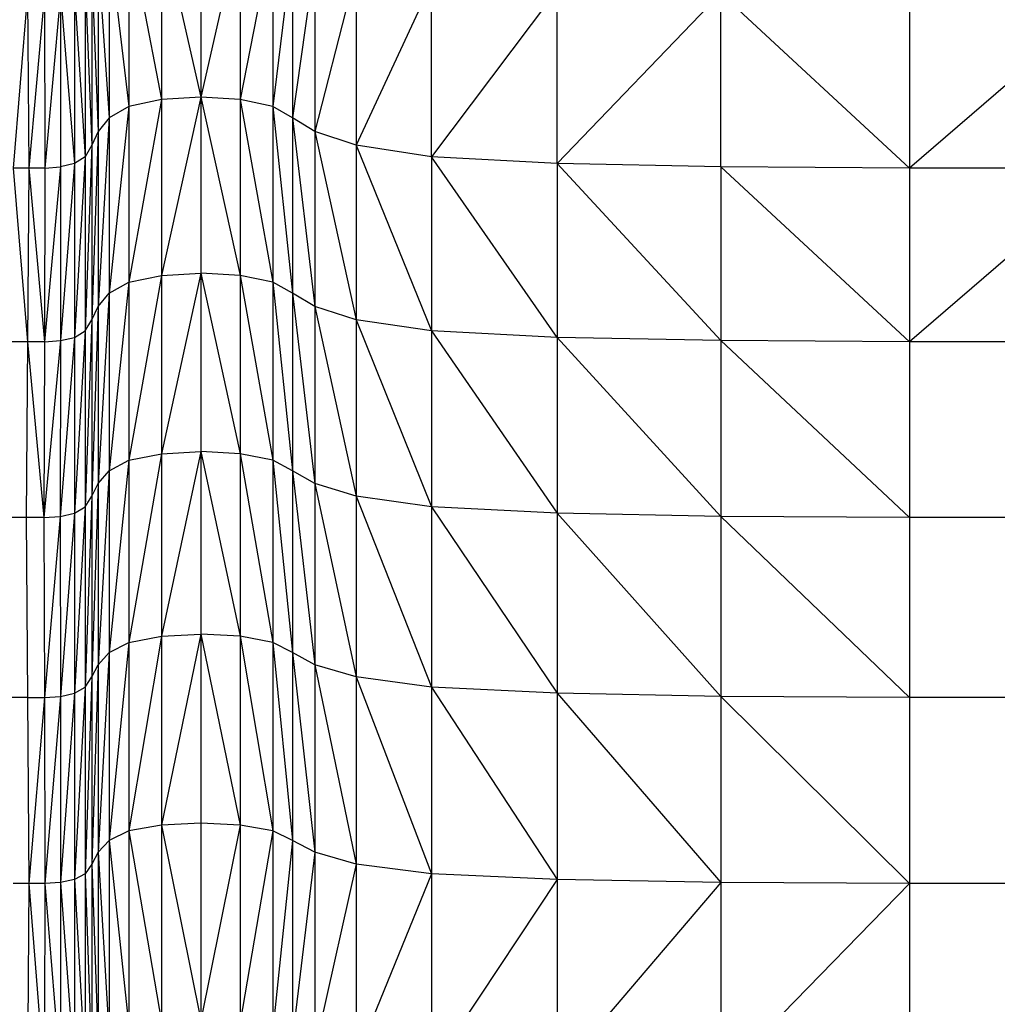
# Model space of a CAD drawing. Units: millimetres. Extents: x 10 to 203, y 55 to 268.
# Drawn here: x 46 to 48, y 193 to 196 of the extents above; entities that cross this region are included whole.
import ezdxf

# ---------------------------------------------------------------- set-up
doc = ezdxf.new("R2010")
doc.units = ezdxf.units.MM

msp = doc.modelspace()

# ---------------------------------------------------------------- linework, layer by layer
at = {"color": 7, "linetype": 'Continuous', "lineweight": 25}
for p, q in [((46.1749, 196.0148), (46.1749, 195.5516)), ((46.1749, 196.0148), (46.2784, 195.5576)), ((46.2784, 196.021), (46.2784, 195.5576)), ((46.382, 196.0148), (46.2784, 195.5576)), ((46.382, 196.0148), (46.382, 195.5516)), ((46.0886, 195.9962), (46.0886, 195.5335)), ((46.0886, 195.9962), (46.1749, 195.5516)), ((46.4683, 195.9962), (46.382, 195.5516)), ((46.4683, 195.9962), (46.4683, 195.5335)), ((46.0368, 195.9651), (46.0368, 195.5034)), ((46.0368, 195.9651), (46.0886, 195.5335)), ((46.5201, 195.9651), (46.4683, 195.5335)), ((46.5201, 195.9651), (46.5201, 195.5034)), ((46.008, 195.9278), (46.008, 195.4672)), ((46.008, 195.9278), (46.0368, 195.5034)), ((46.5791, 195.9278), (46.5201, 195.5034)), ((46.5791, 195.9278), (46.5791, 195.4672)), ((45.9909, 195.8906), (45.9909, 195.4311)), ((45.9909, 195.8906), (46.008, 195.4672)), ((46.6872, 195.8906), (46.5791, 195.4672)), ((46.6872, 195.8906), (46.6872, 195.4311)), ((45.9738, 195.8595), (45.9738, 195.4009)), ((45.9738, 195.8595), (45.9909, 195.4311)), ((46.886, 195.8595), (46.6872, 195.4311)), ((46.886, 195.4009), (46.886, 195.8595)), ((45.8215, 195.8285), (45.7843, 195.3708)), ((45.8215, 195.8285), (45.825, 195.3708)), ((45.8662, 195.8285), (45.825, 195.3708)), ((45.8662, 195.8285), (45.8676, 195.3708)), ((45.9085, 195.8316), (45.8676, 195.3708)), ((45.9085, 195.8316), (45.9088, 195.3738)), ((45.9085, 195.8316), (45.9454, 195.3829)), ((45.9454, 195.8409), (45.9454, 195.3829)), ((45.9454, 195.8409), (45.9738, 195.4009)), ((47.2174, 195.8409), (46.886, 195.4009)), ((47.2174, 195.3829), (47.2174, 195.8409)), ((47.6483, 195.8316), (47.2174, 195.3829)), ((47.6483, 195.3738), (47.6483, 195.8316)), ((48.1454, 195.3708), (47.6483, 195.8316)), ((48.6756, 195.8285), (48.1454, 195.3708)), ((48.1454, 195.8285), (48.1454, 195.3708)), ((46.0886, 195.5335), (46.0368, 195.0412)), ((46.0886, 195.5335), (46.0368, 195.5034)), ((46.1749, 195.5516), (46.0886, 195.0703)), ((46.1749, 195.5516), (46.0886, 195.5335)), ((46.0886, 195.5335), (46.0886, 195.0703)), ((46.2784, 195.5576), (46.1749, 195.0878)), ((46.2784, 195.5576), (46.1749, 195.5516)), ((46.1749, 195.5516), (46.1749, 195.0878)), ((46.2784, 195.5576), (46.2784, 195.0936)), ((46.2784, 195.5576), (46.382, 195.0878)), ((46.382, 195.5516), (46.2784, 195.5576)), ((46.382, 195.5516), (46.382, 195.0878)), ((46.382, 195.5516), (46.4683, 195.0703)), ((46.4683, 195.5335), (46.382, 195.5516)), ((46.4683, 195.5335), (46.4683, 195.0703)), ((46.4683, 195.5335), (46.5201, 195.0412)), ((46.5201, 195.5034), (46.4683, 195.5335)), ((46.0368, 195.5034), (46.008, 195.0063)), ((46.0368, 195.5034), (46.008, 195.4672)), ((46.0368, 195.5034), (46.0368, 195.0412)), ((46.5201, 195.5034), (46.5201, 195.0412)), ((46.5201, 195.5034), (46.5791, 195.0063)), ((46.5791, 195.4672), (46.5201, 195.5034)), ((46.008, 195.4672), (45.9909, 194.9714)), ((46.008, 195.4672), (45.9909, 195.4311)), ((46.008, 195.4672), (46.008, 195.0063)), ((46.5791, 195.4672), (46.5791, 195.0063)), ((46.5791, 195.4672), (46.6872, 194.9714)), ((46.6872, 195.4311), (46.5791, 195.4672)), ((45.9909, 195.4311), (45.9738, 194.9423)), ((45.9909, 195.4311), (45.9738, 195.4009)), ((45.9909, 195.4311), (45.9909, 194.9714)), ((46.6872, 195.4311), (46.6872, 194.9714)), ((46.6872, 195.4311), (46.886, 194.9423)), ((46.886, 195.4009), (46.6872, 195.4311)), ((45.9454, 195.3829), (45.9085, 194.9161)), ((45.9454, 195.3829), (45.9088, 195.3738)), ((45.9738, 195.4009), (45.9454, 194.9248)), ((45.9738, 195.4009), (45.9454, 195.3829)), ((45.9454, 195.3829), (45.9454, 194.9248)), ((45.9738, 195.4009), (45.9738, 194.9423)), ((46.886, 195.4009), (46.886, 194.9423)), ((47.2174, 194.9248), (46.886, 195.4009)), ((47.2174, 195.3829), (46.886, 195.4009)), ((47.2174, 195.3829), (47.2174, 194.9248)), ((47.6483, 194.9161), (47.2174, 195.3829)), ((47.6483, 195.3738), (47.2174, 195.3829)), ((45.825, 195.3708), (45.7843, 195.3708)), ((45.7843, 195.3708), (45.8215, 194.9132)), ((45.825, 195.3708), (45.8215, 194.9132)), ((45.8676, 195.3708), (45.825, 195.3708)), ((45.825, 195.3708), (45.8662, 194.9132)), ((45.9088, 195.3738), (45.8662, 194.9132)), ((45.8676, 195.3708), (45.8662, 194.9132)), ((45.8676, 195.3708), (45.9088, 195.3738)), ((45.9088, 195.3738), (45.9085, 194.9161)), ((47.6483, 195.3738), (47.6483, 194.9161)), ((48.1454, 194.9132), (47.6483, 195.3738)), ((48.1454, 195.3708), (47.6483, 195.3738)), ((48.6756, 195.3708), (48.1454, 195.3708)), ((48.6756, 195.3708), (48.1454, 194.9132)), ((48.1454, 195.3708), (48.1454, 194.9132)), ((46.2784, 195.0936), (46.1749, 194.6181)), ((46.1749, 195.0878), (46.2784, 195.0936)), ((46.2784, 195.0936), (46.2784, 194.6237)), ((46.2784, 195.0936), (46.382, 194.6181)), ((46.382, 195.0878), (46.2784, 195.0936)), ((46.0886, 195.0703), (46.0368, 194.5733)), ((46.0368, 195.0412), (46.0886, 195.0703)), ((46.1749, 195.0878), (46.0886, 194.6013)), ((46.0886, 195.0703), (46.1749, 195.0878)), ((46.0886, 195.0703), (46.0886, 194.6013)), ((46.1749, 195.0878), (46.1749, 194.6181)), ((46.382, 195.0878), (46.382, 194.6181)), ((46.382, 195.0878), (46.4683, 194.6013)), ((46.4683, 195.0703), (46.382, 195.0878)), ((46.4683, 195.0703), (46.4683, 194.6013)), ((46.4683, 195.0703), (46.5201, 194.5733)), ((46.5201, 195.0412), (46.4683, 195.0703)), ((46.0368, 195.0412), (46.008, 194.5397)), ((46.008, 195.0063), (46.0368, 195.0412)), ((46.0368, 195.0412), (46.0368, 194.5733)), ((46.5201, 195.0412), (46.5201, 194.5733)), ((46.5201, 195.0412), (46.5791, 194.5397)), ((46.5791, 195.0063), (46.5201, 195.0412)), ((46.008, 195.0063), (45.9909, 194.5061)), ((45.9909, 194.9714), (46.008, 195.0063)), ((46.008, 195.0063), (46.008, 194.5397)), ((46.5791, 195.0063), (46.5791, 194.5397)), ((46.5791, 195.0063), (46.6872, 194.5061)), ((46.6872, 194.9714), (46.5791, 195.0063)), ((45.9909, 194.9714), (45.9738, 194.4781)), ((45.9738, 194.9423), (45.9909, 194.9714)), ((45.9909, 194.9714), (45.9909, 194.5061)), ((46.6872, 194.9714), (46.6872, 194.5061)), ((46.6872, 194.9714), (46.886, 194.4781)), ((46.886, 194.9423), (46.6872, 194.9714)), ((45.9738, 194.9423), (45.9454, 194.4613)), ((45.9454, 194.9248), (45.9738, 194.9423)), ((45.9738, 194.9423), (45.9738, 194.4781)), ((46.886, 194.9423), (46.886, 194.4781)), ((46.886, 194.9423), (47.2174, 194.4613)), ((47.2174, 194.9248), (46.886, 194.9423)), ((45.8215, 194.9132), (45.7773, 194.9132)), ((45.8215, 194.9132), (45.818, 194.4501)), ((45.8215, 194.9132), (45.8648, 194.4501)), ((45.8662, 194.9132), (45.8215, 194.9132)), ((45.9085, 194.9161), (45.8648, 194.4501)), ((45.8662, 194.9132), (45.8648, 194.4501)), ((45.8662, 194.9132), (45.9085, 194.9161)), ((45.9454, 194.9248), (45.9081, 194.4529)), ((45.9085, 194.9161), (45.9081, 194.4529)), ((45.9085, 194.9161), (45.9454, 194.9248)), ((45.9454, 194.9248), (45.9454, 194.4613)), ((47.2174, 194.9248), (47.2174, 194.4613)), ((47.6483, 194.4529), (47.2174, 194.9248)), ((47.6483, 194.9161), (47.2174, 194.9248)), ((47.6483, 194.9161), (47.6483, 194.4529)), ((48.1454, 194.4501), (47.6483, 194.9161)), ((48.1454, 194.9132), (47.6483, 194.9161)), ((48.1454, 194.9132), (48.1454, 194.4501)), ((48.6756, 194.9132), (48.1454, 194.9132)), ((46.2784, 194.6237), (46.1749, 194.1371)), ((46.1749, 194.6181), (46.2784, 194.6237)), ((46.2784, 194.6237), (46.2784, 194.1425)), ((46.2784, 194.6237), (46.382, 194.1371)), ((46.382, 194.6181), (46.2784, 194.6237)), ((46.0886, 194.6013), (46.0368, 194.0942)), ((46.0368, 194.5733), (46.0886, 194.6013)), ((46.1749, 194.6181), (46.0886, 194.121)), ((46.0886, 194.6013), (46.1749, 194.6181)), ((46.0886, 194.6013), (46.0886, 194.121)), ((46.1749, 194.6181), (46.1749, 194.1371)), ((46.382, 194.6181), (46.382, 194.1371)), ((46.382, 194.6181), (46.4683, 194.121)), ((46.4683, 194.6013), (46.382, 194.6181)), ((46.4683, 194.6013), (46.4683, 194.121)), ((46.4683, 194.6013), (46.5201, 194.0942)), ((46.5201, 194.5733), (46.4683, 194.6013)), ((46.0368, 194.5733), (46.008, 194.062)), ((46.008, 194.5397), (46.0368, 194.5733)), ((46.0368, 194.5733), (46.0368, 194.0942)), ((46.5201, 194.5733), (46.5201, 194.0942)), ((46.5201, 194.5733), (46.5791, 194.062)), ((46.5791, 194.5397), (46.5201, 194.5733)), ((46.008, 194.5397), (45.9909, 194.0298)), ((45.9909, 194.5061), (46.008, 194.5397)), ((46.008, 194.5397), (46.008, 194.062)), ((46.5791, 194.5397), (46.5791, 194.062)), ((46.5791, 194.5397), (46.6872, 194.0298)), ((46.6872, 194.5061), (46.5791, 194.5397)), ((45.9909, 194.5061), (45.9738, 194.0029)), ((45.9738, 194.4781), (45.9909, 194.5061)), ((45.9909, 194.5061), (45.9909, 194.0298)), ((46.6872, 194.5061), (46.6872, 194.0298)), ((46.6872, 194.5061), (46.886, 194.0029)), ((46.886, 194.4781), (46.6872, 194.5061)), ((45.9738, 194.4781), (45.9454, 193.9868)), ((45.9454, 194.4613), (45.9738, 194.4781)), ((45.9738, 194.4781), (45.9738, 194.0029)), ((46.886, 194.4781), (46.886, 194.0029)), ((46.886, 194.4781), (47.2174, 193.9868)), ((47.2174, 194.4613), (46.886, 194.4781)), ((45.818, 194.4501), (45.7704, 194.4501)), ((45.818, 194.4501), (45.8215, 193.9761)), ((45.8648, 194.4501), (45.818, 194.4501)), ((45.8648, 194.4501), (45.9081, 194.4529)), ((45.8648, 194.4501), (45.8662, 193.9761)), ((45.9081, 194.4529), (45.8662, 193.9761)), ((45.9081, 194.4529), (45.9454, 194.4613)), ((45.9081, 194.4529), (45.9085, 193.9788)), ((45.9454, 194.4613), (45.9085, 193.9788)), ((45.9454, 194.4613), (45.9454, 193.9868)), ((47.2174, 194.4613), (47.2174, 193.9868)), ((47.2174, 194.4613), (47.6483, 193.9788)), ((47.6483, 194.4529), (47.2174, 194.4613)), ((47.6483, 194.4529), (47.6483, 193.9788)), ((48.1454, 193.9761), (47.6483, 194.4529)), ((48.1454, 194.4501), (47.6483, 194.4529)), ((48.1454, 194.4501), (48.1454, 193.9761)), ((48.6756, 194.4501), (48.1454, 194.4501)), ((46.1749, 194.1371), (46.0886, 193.6242)), ((46.0886, 194.121), (46.1749, 194.1371)), ((46.2784, 194.1425), (46.1749, 193.6396)), ((46.1749, 194.1371), (46.2784, 194.1425)), ((46.1749, 194.1371), (46.1749, 193.6396)), ((46.2784, 194.1425), (46.2784, 193.6447)), ((46.2784, 194.1425), (46.382, 193.6396)), ((46.382, 194.1371), (46.2784, 194.1425)), ((46.382, 194.1371), (46.382, 193.6396)), ((46.382, 194.1371), (46.4683, 193.6242)), ((46.4683, 194.121), (46.382, 194.1371)), ((46.0886, 194.121), (46.0368, 193.5986)), ((46.0368, 194.0942), (46.0886, 194.121)), ((46.0886, 194.121), (46.0886, 193.6242)), ((46.4683, 194.121), (46.4683, 193.6242)), ((46.4683, 194.121), (46.5201, 193.5986)), ((46.5201, 194.0942), (46.4683, 194.121)), ((46.0368, 194.0942), (46.008, 193.5678)), ((46.008, 194.062), (46.0368, 194.0942)), ((46.0368, 194.0942), (46.0368, 193.5986)), ((46.5201, 194.0942), (46.5201, 193.5986)), ((46.5201, 194.0942), (46.5791, 193.5678)), ((46.5791, 194.062), (46.5201, 194.0942)), ((46.008, 194.062), (45.9909, 193.537)), ((45.9909, 194.0298), (46.008, 194.062)), ((46.008, 194.062), (46.008, 193.5678)), ((46.5791, 194.062), (46.5791, 193.5678)), ((46.5791, 194.062), (46.6872, 193.537)), ((46.6872, 194.0298), (46.5791, 194.062)), ((45.9909, 194.0298), (45.9738, 193.5114)), ((45.9738, 194.0029), (45.9909, 194.0298)), ((45.9909, 194.0298), (45.9909, 193.537)), ((46.6872, 194.0298), (46.6872, 193.537)), ((46.6872, 194.0298), (46.886, 193.5114)), ((46.886, 194.0029), (46.6872, 194.0298)), ((45.9738, 194.0029), (45.9454, 193.496)), ((45.9454, 193.9868), (45.9738, 194.0029)), ((45.9738, 194.0029), (45.9738, 193.5114)), ((46.886, 194.0029), (46.886, 193.5114)), ((46.886, 194.0029), (47.2174, 193.496)), ((47.2174, 193.9868), (46.886, 194.0029)), ((45.8215, 193.9761), (45.7773, 193.9761)), ((45.8215, 193.9761), (45.825, 193.4858)), ((45.8215, 193.9761), (45.8662, 193.9761)), ((45.8662, 193.9761), (45.825, 193.4858)), ((45.8662, 193.9761), (45.9085, 193.9788)), ((45.8662, 193.9761), (45.8676, 193.4858)), ((45.9085, 193.9788), (45.8676, 193.4858)), ((45.9085, 193.9788), (45.9454, 193.9868)), ((45.9085, 193.9788), (45.9088, 193.4883)), ((45.9454, 193.9868), (45.9088, 193.4883)), ((45.9454, 193.9868), (45.9454, 193.496)), ((47.2174, 193.9868), (47.2174, 193.496)), ((47.2174, 193.9868), (47.6483, 193.4883)), ((47.6483, 193.9788), (47.2174, 193.9868)), ((47.6483, 193.9788), (47.6483, 193.4883)), ((47.6483, 193.9788), (48.1454, 193.4858)), ((48.1454, 193.9761), (47.6483, 193.9788)), ((48.1454, 193.9761), (48.1454, 193.4858)), ((48.6756, 193.9761), (48.1454, 193.9761)), ((46.1749, 193.6396), (46.0886, 193.6242)), ((46.2784, 193.6447), (46.1749, 193.6396)), ((46.1749, 193.6396), (46.1749, 193.1201)), ((46.1749, 193.6396), (46.2784, 193.125)), ((46.382, 193.6396), (46.2784, 193.6447)), ((46.2784, 193.6447), (46.2784, 193.125)), ((46.382, 193.6396), (46.2784, 193.125)), ((46.382, 193.6396), (46.382, 193.1201)), ((46.4683, 193.6242), (46.382, 193.6396)), ((46.0886, 193.6242), (46.0368, 193.5986)), ((46.0886, 193.6242), (46.0886, 193.1055)), ((46.0886, 193.6242), (46.1749, 193.1201)), ((46.4683, 193.6242), (46.382, 193.1201)), ((46.4683, 193.6242), (46.4683, 193.1055)), ((46.5201, 193.5986), (46.4683, 193.6242)), ((46.0368, 193.5986), (46.008, 193.5678)), ((46.0368, 193.5986), (46.0368, 193.0811)), ((46.0368, 193.5986), (46.0886, 193.1055)), ((46.5201, 193.5986), (46.4683, 193.1055)), ((46.5201, 193.5986), (46.5201, 193.0811)), ((46.5791, 193.5678), (46.5201, 193.5986)), ((46.008, 193.5678), (45.9909, 193.537)), ((46.008, 193.5678), (46.008, 193.0518)), ((46.008, 193.5678), (46.0368, 193.0811)), ((46.5791, 193.5678), (46.5201, 193.0811)), ((46.5791, 193.5678), (46.5791, 193.0518)), ((46.6872, 193.537), (46.5791, 193.5678)), ((45.9909, 193.537), (45.9738, 193.5114)), ((45.9909, 193.537), (45.9909, 193.0225)), ((45.9909, 193.537), (46.008, 193.0518)), ((46.6872, 193.537), (46.5791, 193.0518)), ((46.6872, 193.537), (46.6872, 193.0225)), ((46.886, 193.5114), (46.6872, 193.537)), ((45.9738, 193.5114), (45.9454, 193.496)), ((45.9738, 193.5114), (45.9738, 192.9981)), ((45.9738, 193.5114), (45.9909, 193.0225)), ((46.886, 193.5114), (46.6872, 193.0225)), ((46.886, 193.5114), (46.886, 192.9981)), ((47.2174, 193.496), (46.886, 193.5114)), ((45.825, 193.4858), (45.7843, 193.4858)), ((45.825, 193.4858), (45.8215, 192.9737)), ((45.8676, 193.4858), (45.825, 193.4858)), ((45.825, 193.4858), (45.8662, 192.9737)), ((45.8676, 193.4858), (45.8662, 192.9737)), ((45.9088, 193.4883), (45.8676, 193.4858)), ((45.8676, 193.4858), (45.9085, 192.9761)), ((45.9088, 193.4883), (45.9085, 192.9761)), ((45.9454, 193.496), (45.9088, 193.4883)), ((45.9088, 193.4883), (45.9454, 192.9835)), ((45.9454, 193.496), (45.9454, 192.9835)), ((45.9454, 193.496), (45.9738, 192.9981)), ((47.2174, 193.496), (46.886, 192.9981)), ((47.2174, 193.496), (47.2174, 192.9835)), ((47.6483, 193.4883), (47.2174, 193.496)), ((47.6483, 193.4883), (47.2174, 192.9835)), ((47.6483, 193.4883), (47.6483, 192.9761)), ((48.1454, 193.4858), (47.6483, 193.4883)), ((48.1454, 193.4858), (47.6483, 192.9761)), ((48.1454, 193.4858), (48.1454, 192.9737)), ((48.6756, 193.4858), (48.1454, 193.4858))]:
    msp.add_line(p, q, dxfattribs=at)

doc.saveas('drawing.dxf')
